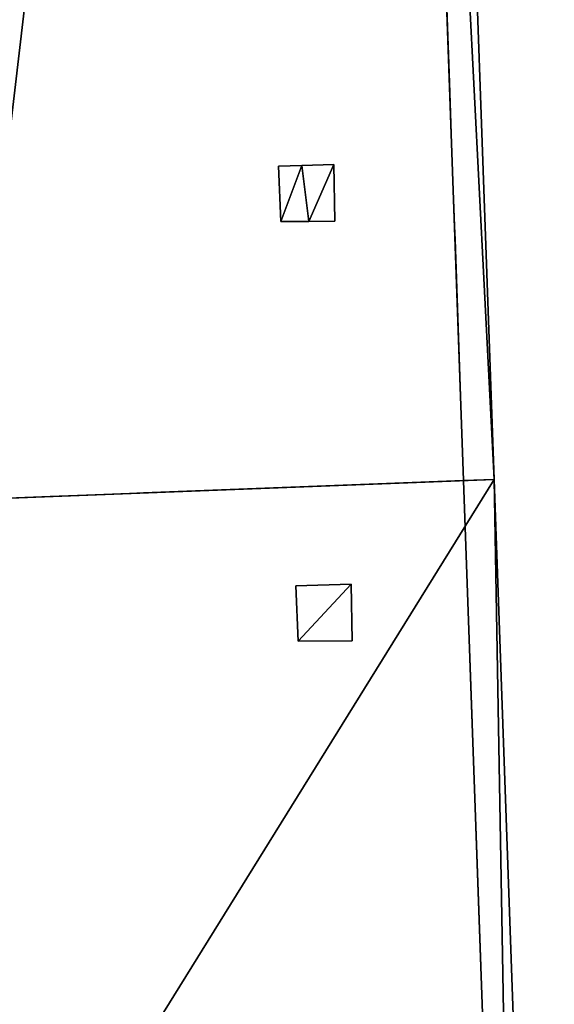
# Model space of a CAD drawing. Units: metres. Extents: x 71246 to 71886, y 348485 to 349008.
# Drawn here: x 71414 to 71419, y 348820 to 348829 of the extents above; entities that cross this region are included whole.
import ezdxf

# ---------------------------------------------------------------- set-up
doc = ezdxf.new("R2010")
doc.units = ezdxf.units.M
for name, color, linetype in [('FacadeFaces', 250, 'Continuous'), ('OuterEaves', 4, 'Continuous'), ('OuterWalls', 4, 'Continuous'), ('ProtrusionFaces', 250, 'Continuous'), ('RoofFaces', 250, 'Continuous'), ('TerrainIntersection', 106, 'Continuous')]:
    doc.layers.add(name, color=color, linetype=linetype)

msp = doc.modelspace()

# ---------------------------------------------------------------- linework, layer by layer
at = {"layer": 'FacadeFaces'}
for points in [[(71417.598, 348844.024, 290.033), (71418.28, 348824.897, 290.033), (71418.28, 348824.897, 279.603), (71417.598, 348844.024, 290.033)], [(71417.598, 348844.024, 290.033), (71418.28, 348824.897, 279.603), (71417.598, 348844.024, 279.603), (71417.598, 348844.024, 290.033)], [(71416.461, 348827.982, 291.877), (71416.691, 348827.99, 291.677), (71416.691, 348827.99, 291.587), (71416.461, 348827.982, 291.877)], [(71416.461, 348827.982, 291.877), (71416.691, 348827.99, 291.587), (71416.461, 348827.982, 291.788), (71416.461, 348827.982, 291.877)], [(71416.485, 348827.439, 291.873), (71416.461, 348827.982, 291.877), (71416.461, 348827.982, 291.788), (71416.485, 348827.439, 291.873)], [(71416.485, 348827.439, 291.873), (71416.461, 348827.982, 291.788), (71416.485, 348827.439, 291.784), (71416.485, 348827.439, 291.873)], [(71416.691, 348827.99, 291.677), (71417.005, 348828, 291.404), (71417.005, 348828, 291.312), (71416.691, 348827.99, 291.677)], [(71416.691, 348827.99, 291.677), (71417.005, 348828, 291.312), (71416.691, 348827.99, 291.587), (71416.691, 348827.99, 291.677)], [(71417.005, 348828, 291.404), (71417.016, 348827.442, 291.412), (71417.016, 348827.442, 291.32), (71417.005, 348828, 291.404)], [(71417.005, 348828, 291.404), (71417.016, 348827.442, 291.32), (71417.005, 348828, 291.312), (71417.005, 348828, 291.404)], [(71416.76, 348827.441, 291.634), (71416.485, 348827.439, 291.873), (71416.485, 348827.439, 291.784), (71416.76, 348827.441, 291.634)], [(71416.76, 348827.441, 291.634), (71416.485, 348827.439, 291.784), (71416.76, 348827.441, 291.544), (71416.76, 348827.441, 291.634)], [(71417.016, 348827.442, 291.412), (71416.76, 348827.441, 291.634), (71416.76, 348827.441, 291.544), (71417.016, 348827.442, 291.412)], [(71417.016, 348827.442, 291.412), (71416.76, 348827.441, 291.544), (71417.016, 348827.442, 291.32), (71417.016, 348827.442, 291.412)], [(71413.394, 348824.707, 294.569), (71418.28, 348824.897, 290.033), (71418.28, 348824.897, 279.788), (71413.394, 348824.707, 294.569)], [(71413.394, 348824.707, 294.569), (71418.28, 348824.897, 279.788), (71413.394, 348824.707, 279.788), (71413.394, 348824.707, 294.569)], [(71418.28, 348824.897, 290.033), (71413.394, 348824.707, 294.569), (71413.394, 348824.707, 279.603), (71418.28, 348824.897, 290.033)], [(71418.28, 348824.897, 290.033), (71413.394, 348824.707, 279.603), (71418.28, 348824.897, 279.603), (71418.28, 348824.897, 290.033)], [(71418.28, 348824.897, 290.033), (71418.872, 348808.285, 290.033), (71418.872, 348808.285, 279.788), (71418.28, 348824.897, 290.033)], [(71418.28, 348824.897, 290.033), (71418.872, 348808.285, 279.788), (71418.28, 348824.897, 279.788), (71418.28, 348824.897, 290.033)], [(71416.632, 348823.862, 291.856), (71417.176, 348823.88, 291.383), (71417.176, 348823.88, 291.292), (71416.632, 348823.862, 291.856)], [(71416.632, 348823.862, 291.856), (71417.176, 348823.88, 291.292), (71416.632, 348823.862, 291.768), (71416.632, 348823.862, 291.856)], [(71416.656, 348823.319, 291.852), (71416.632, 348823.862, 291.856), (71416.632, 348823.862, 291.768), (71416.656, 348823.319, 291.852)], [(71416.656, 348823.319, 291.852), (71416.632, 348823.862, 291.768), (71416.656, 348823.319, 291.764), (71416.656, 348823.319, 291.852)], [(71417.176, 348823.88, 291.383), (71417.187, 348823.322, 291.391), (71417.187, 348823.322, 291.3), (71417.176, 348823.88, 291.383)], [(71417.176, 348823.88, 291.383), (71417.187, 348823.322, 291.3), (71417.176, 348823.88, 291.292), (71417.176, 348823.88, 291.383)], [(71417.187, 348823.322, 291.391), (71416.656, 348823.319, 291.852), (71416.656, 348823.319, 291.764), (71417.187, 348823.322, 291.391)], [(71417.187, 348823.322, 291.391), (71416.656, 348823.319, 291.764), (71417.187, 348823.322, 291.3), (71417.187, 348823.322, 291.391)]]:
    msp.add_3dface(points, dxfattribs=at)
at = {"layer": 'OuterEaves'}
for points in [[(71408.198, 348824.506, 290.033), (71413.394, 348824.707, 294.569), (71418.58, 348824.908, 290.033), (71417.378, 348858.651, 290.033), (71412.161, 348858.531, 294.569), (71407.018, 348858.412, 290.033), (71408.198, 348824.506, 290.033)], [(71416.485, 348827.439, 291.873), (71416.76, 348827.441, 291.634), (71417.016, 348827.442, 291.412), (71417.005, 348828, 291.404), (71416.691, 348827.99, 291.677), (71416.461, 348827.982, 291.877), (71416.485, 348827.439, 291.873)], [(71408.198, 348824.506, 290.033), (71408.283, 348822.069, 290.033), (71404.238, 348821.926, 290.033), (71404.348, 348816.667, 294.569), (71404.455, 348811.491, 290.033), (71408.652, 348811.655, 290.033), (71408.792, 348807.95, 290.033), (71413.998, 348808.123, 294.569), (71419.172, 348808.295, 290.033), (71418.58, 348824.908, 290.033), (71413.394, 348824.707, 294.569), (71408.198, 348824.506, 290.033)], [(71416.656, 348823.319, 291.852), (71417.187, 348823.322, 291.391), (71417.176, 348823.88, 291.383), (71416.632, 348823.862, 291.856), (71416.656, 348823.319, 291.852)]]:
    msp.add_polyline3d(points, dxfattribs=at)
at = {"layer": 'OuterWalls'}
for points in [[(71408.498, 348824.518, 290.033), (71413.394, 348824.707, 294.569), (71418.28, 348824.897, 290.033), (71417.598, 348844.024, 290.033), (71417.078, 348858.645, 290.033), (71412.161, 348858.531, 294.569), (71407.318, 348858.419, 290.033), (71407.846, 348843.243, 290.033), (71408.498, 348824.518, 290.033)], [(71416.485, 348827.439, 291.873), (71416.76, 348827.441, 291.634), (71417.016, 348827.442, 291.412), (71417.005, 348828, 291.404), (71416.691, 348827.99, 291.677), (71416.461, 348827.982, 291.877), (71416.485, 348827.439, 291.873)], [(71408.498, 348824.518, 290.033), (71408.593, 348821.78, 290.033), (71408.591, 348821.78, 290.033), (71404.244, 348821.626, 290.033), (71404.348, 348816.667, 294.569), (71404.449, 348811.791, 290.033), (71408.941, 348811.967, 290.033), (71408.941, 348811.963, 290.033), (71409.092, 348807.96, 290.033), (71413.998, 348808.123, 294.569), (71418.872, 348808.285, 290.033), (71418.28, 348824.897, 290.033), (71413.394, 348824.707, 294.569), (71408.498, 348824.518, 290.033)], [(71416.656, 348823.319, 291.852), (71417.187, 348823.322, 291.391), (71417.176, 348823.88, 291.383), (71416.632, 348823.862, 291.856), (71416.656, 348823.319, 291.852)]]:
    msp.add_polyline3d(points, dxfattribs=at)
at = {"layer": 'ProtrusionFaces'}
for points in [[(71418.58, 348824.908, 290.033), (71417.598, 348844.024, 290.033), (71417.378, 348858.651, 290.033), (71418.58, 348824.908, 290.033)], [(71418.28, 348824.897, 290.033), (71417.598, 348844.024, 290.033), (71418.58, 348824.908, 290.033), (71418.28, 348824.897, 290.033)], [(71418.28, 348824.897, 290.033), (71413.394, 348824.707, 294.569), (71418.58, 348824.908, 290.033), (71418.28, 348824.897, 290.033)], [(71418.28, 348824.897, 290.033), (71418.58, 348824.908, 290.033), (71413.394, 348824.707, 294.569), (71418.28, 348824.897, 290.033)], [(71418.872, 348808.285, 290.033), (71418.28, 348824.897, 290.033), (71418.58, 348824.908, 290.033), (71418.872, 348808.285, 290.033)], [(71419.172, 348808.295, 290.033), (71418.872, 348808.285, 290.033), (71418.58, 348824.908, 290.033), (71419.172, 348808.295, 290.033)]]:
    msp.add_3dface(points, dxfattribs=at)
at = {"layer": 'RoofFaces'}
for points in [[(71417.378, 348858.651, 290.033), (71412.161, 348858.531, 294.569), (71413.394, 348824.707, 294.569), (71417.378, 348858.651, 290.033)], [(71418.58, 348824.908, 290.033), (71417.378, 348858.651, 290.033), (71413.394, 348824.707, 294.569), (71418.58, 348824.908, 290.033)], [(71416.691, 348827.99, 291.677), (71416.461, 348827.982, 291.877), (71416.485, 348827.439, 291.873), (71416.691, 348827.99, 291.677)], [(71416.76, 348827.441, 291.634), (71416.691, 348827.99, 291.677), (71416.485, 348827.439, 291.873), (71416.76, 348827.441, 291.634)], [(71417.005, 348828, 291.404), (71416.691, 348827.99, 291.677), (71416.76, 348827.441, 291.634), (71417.005, 348828, 291.404)], [(71417.016, 348827.442, 291.412), (71417.005, 348828, 291.404), (71416.76, 348827.441, 291.634), (71417.016, 348827.442, 291.412)], [(71413.394, 348824.707, 294.569), (71413.674, 348817.01, 294.569), (71418.58, 348824.908, 290.033), (71413.394, 348824.707, 294.569)], [(71418.58, 348824.908, 290.033), (71413.674, 348817.01, 294.569), (71419.172, 348808.295, 290.033), (71418.58, 348824.908, 290.033)], [(71417.176, 348823.88, 291.383), (71416.632, 348823.862, 291.856), (71416.656, 348823.319, 291.852), (71417.176, 348823.88, 291.383)], [(71417.187, 348823.322, 291.391), (71417.176, 348823.88, 291.383), (71416.656, 348823.319, 291.852), (71417.187, 348823.322, 291.391)]]:
    msp.add_3dface(points, dxfattribs=at)
at = {"layer": 'TerrainIntersection'}
for points in [[(71418.098, 348829.99, 279.788), (71418.141, 348828.806, 279.789), (71418.169, 348828, 279.802), (71418.191, 348827.393, 279.802), (71418.196, 348827.263, 279.791), (71418.268, 348825.243, 279.792), (71418.28, 348824.897, 279.792), (71418.12, 348824.891, 279.793), (71415.135, 348824.775, 279.934), (71415, 348824.769, 279.942), (71414.842, 348824.763, 279.947), (71414.217, 348824.739, 279.945), (71413.552, 348824.713, 279.94), (71413.394, 348824.707, 279.939), (71411.161, 348824.621, 279.921), (71408.609, 348824.522, 279.941), (71408.549, 348824.519, 279.942), (71408.498, 348824.518, 279.938), (71408.498, 348824.531, 279.938), (71408.495, 348824.606, 279.945), (71408.364, 348828.364, 279.752), (71408.362, 348828.428, 279.747), (71408.299, 348830.233, 279.654)], [(71418.474, 348819.445, 279.791), (71418.466, 348819.668, 279.791), (71418.463, 348819.753, 279.793), (71418.28, 348824.897, 279.792), (71418.12, 348824.891, 279.793), (71415.135, 348824.775, 279.934), (71415, 348824.769, 279.942), (71414.842, 348824.763, 279.947), (71414.217, 348824.739, 279.945), (71413.394, 348824.707, 279.939), (71413.322, 348824.704, 279.938), (71411.161, 348824.621, 279.921), (71408.549, 348824.519, 279.942), (71408.498, 348824.518, 279.938), (71408.499, 348824.478, 279.938), (71408.554, 348822.901, 279.948), (71408.556, 348822.849, 279.952), (71408.593, 348821.78, 279.959), (71408.591, 348821.78, 279.959), (71408.519, 348821.777, 279.959), (71405.023, 348821.654, 279.966)]]:
    msp.add_polyline3d(points, dxfattribs=at)

doc.saveas('drawing.dxf')
